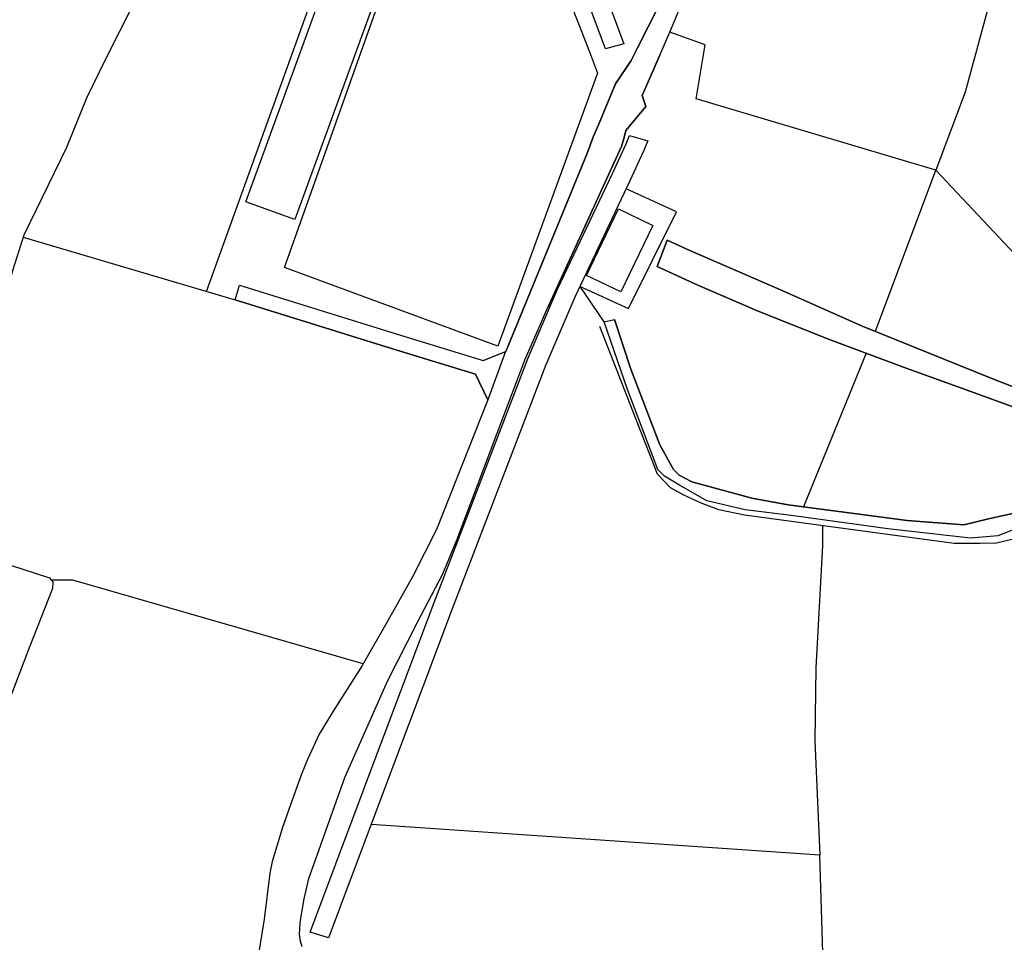
# Model space of a CAD drawing. Extents: x -10 to 410, y -24 to 273.
# Drawn here: x 307 to 359, y 29 to 77 of the extents above; entities that cross this region are included whole.
import ezdxf

# ---------------------------------------------------------------- set-up
doc = ezdxf.new("R2010")
doc.units = 0
for name, color, linetype in [('05_DM_LINE', 7, 'Continuous'), ('06_HOUSE_POLY', 160, 'Continuous'), ('08_ROAD_LINE', 3, 'Continuous'), ('09_ROAD_POLY', 5, 'Continuous'), ('12_KASEN_LINE', 4, 'Continuous'), ('13_KASEN_POLY', 253, 'Continuous')]:
    doc.layers.add(name, color=color, linetype=linetype)

msp = doc.modelspace()

# ---------------------------------------------------------------- linework, layer by layer
at = {"layer": '05_DM_LINE', "color": 253}
for p, q in [((316.758271, 62.615644), (324.548321, 84.180219)), ((351.788346, 60.529639), (354.958523, 68.955309)), ((307.163336, 65.459226), (318.253442, 62.170193)), ((337.593175, 61.025732), (336.322624, 62.879194)), ((351.3081, 59.379321), (348.032503, 51.340191))]:
    msp.add_line(p, q, dxfattribs=at)
for points in [[(341.022767, 76.189665), (341.598098, 77.560813)], [(357.692896, 77.470896), (356.498481, 73.054972), (354.958523, 68.955309), (342.407696, 72.705295), (342.878296, 75.525795), (341.022767, 76.189665)], [(354.958523, 68.955309), (359.637996, 63.994371), (361.728136, 61.615533), (362.298299, 60.670199), (362.578385, 60.000472), (362.928063, 58.125307), (363.34802, 55.935948)], [(336.322624, 62.879194), (338.853046, 61.725087), (341.378301, 66.779731), (338.742459, 67.984825)], [(349.027791, 50.355927), (349.012977, 49.314819), (348.663645, 42.914521)], [(324.968278, 43.119504), (309.767828, 47.490641), (308.647827, 47.494431)], [(348.663645, 42.914521), (348.612657, 39.080474), (348.873451, 33.10599)], [(380.313048, 31.125404), (378.048242, 30.760224), (371.867741, 29.939947), (370.583409, 24.855675), (369.767955, 24.250372), (366.572629, 23.955471), (349.498391, 25.025863), (349.098071, 25.715226), (348.873451, 33.10599), (325.378244, 34.715194)]]:
    msp.add_lwpolyline(points, dxfattribs=at)
at = {"layer": '06_HOUSE_POLY', "color": 255}
for points in [[(321.391924, 66.381133), (318.82774, 67.310965), (324.737801, 83.551145), (327.301986, 82.621313), (321.391924, 66.381133)], [(332.01212, 59.752425), (320.847255, 63.871381), (324.851834, 75.150624), (327.527639, 82.672301), (333.862826, 80.752349), (335.547133, 78.435867), (336.811827, 75.150624), (337.242464, 74.035447), (332.01212, 59.752425)], [(338.457549, 62.586361), (336.662655, 63.445567), (338.337316, 66.932004), (340.127387, 66.066941), (338.457549, 62.586361)]]:
    msp.add_lwpolyline(points, close=True, dxfattribs=at)
at = {"layer": '08_ROAD_LINE', "color": 253}
for p, q in [((340.50807, 74.974924), (341.022767, 76.189665)), ((340.883241, 65.295239), (340.353041, 63.920302)), ((318.253442, 62.170193), (318.492532, 62.936038)), ((337.593175, 61.025732), (338.128198, 61.150789))]:
    msp.add_line(p, q, dxfattribs=at)
for points in [[(341.022767, 76.189665), (341.598098, 77.560813), (342.902756, 80.289328), (343.227973, 80.971113), (346.392982, 87.289418), (347.482666, 89.484633), (349.527675, 93.494379), (351.227829, 96.869539), (353.293509, 100.855859), (354.367689, 102.971148), (354.447616, 103.144781)], [(339.333293, 75.375244), (340.453638, 77.564947)], [(336.673334, 69.795223), (337.032658, 70.740557), (337.282772, 71.340348), (338.178152, 73.490432), (339.003252, 74.695527), (339.218226, 75.150624), (339.333293, 75.375244)], [(340.50807, 74.974924), (339.578583, 72.869626), (339.768064, 72.301185), (338.727989, 71.039591), (338.628426, 70.676134), (338.492689, 70.209323), (338.088235, 69.334269), (334.623503, 61.744379)], [(332.428288, 59.465104), (333.578605, 62.230827), (336.673334, 69.795223)], [(378.083382, 51.365685), (377.567651, 51.359828), (376.503461, 51.170348), (375.49267, 51.340191), (372.518175, 52.379232), (368.058154, 54.060783), (363.838257, 55.744401), (357.888232, 58.060883), (351.067632, 60.820749), (346.937996, 62.644927), (342.072833, 64.766073), (340.883241, 65.295239)], [(340.353041, 63.920302), (342.492445, 62.939827), (345.642985, 61.590039), (349.338194, 60.119672), (353.203592, 58.670321), (357.362855, 57.170326), (362.298299, 55.375431), (361.263048, 51.869358), (359.907747, 51.205488), (357.718045, 50.709394), (356.418555, 50.404503), (353.453706, 50.615687), (347.222906, 51.449745), (345.322591, 51.785642), (342.173085, 52.650705), (341.517828, 53.000382), (341.218104, 53.295283), (340.498424, 54.590294), (338.978103, 58.545264), (338.128198, 61.150789)], [(318.492532, 62.936038), (326.918202, 60.320521), (331.242486, 59.00415), (332.428288, 59.465104)], [(318.253442, 62.170193), (326.682902, 59.555021), (330.852846, 58.285503), (331.487777, 56.939849)], [(321.772952, 28.310761), (321.683035, 28.605661), (321.638249, 28.971186), (321.673389, 29.535493), (321.703706, 29.804899), (321.883195, 30.820513), (322.117461, 31.879191), (323.998484, 37.164312), (326.232973, 42.215167), (327.803247, 45.295426), (329.138222, 47.824471), (329.883051, 49.64107), (332.333548, 56.119572), (333.453548, 59.07443), (334.623503, 61.744379)], [(360.268104, 50.615687), (358.197602, 49.824693), (356.777878, 49.695847), (352.447738, 50.189874), (347.522974, 50.8596), (344.972914, 51.189985), (342.953399, 51.650594), (341.522995, 52.465359), (340.748538, 52.935959), (340.388181, 53.285636), (339.902767, 54.584437), (338.812739, 57.480729), (337.593175, 61.025732)], [(331.487777, 56.939849), (328.798191, 50.154734), (327.553133, 47.675987), (326.348039, 45.525903), (324.89283, 42.990658), (323.473107, 40.785452), (322.657652, 39.439798), (322.057861, 38.115503), (321.732989, 37.346213), (321.177984, 35.795231), (320.742524, 34.551207), (320.192687, 32.765959), (320.083477, 32.164445), (319.788577, 29.760113), (319.3228, 26.955461), (319.187752, 26.29538), (318.562812, 23.929978), (318.022965, 21.504286), (316.77274, 18.240747), (313.907454, 10.805197), (312.973145, 8.346088), (311.737733, 5.084272), (309.635881, -0.352778)]]:
    msp.add_lwpolyline(points, dxfattribs=at)
at = {"layer": '09_ROAD_POLY', "color": 7}
for points in [[(340.453638, 77.564947), (339.333293, 75.375244), (339.218226, 75.150624), (339.003252, 74.695527), (338.178152, 73.490432), (337.282772, 71.340348), (337.032658, 70.740557), (336.673334, 69.795223), (333.578605, 62.230827), (332.428288, 59.465104), (332.426221, 59.465104), (331.487777, 56.941916), (331.487777, 56.939849), (328.798191, 50.154734), (327.553133, 47.675987), (326.348039, 45.525903), (324.89283, 42.990658), (323.473107, 40.785452), (322.657652, 39.439798), (322.057861, 38.115503), (321.732989, 37.346213), (321.177984, 35.795231), (320.742524, 34.551207), (320.192687, 32.765959), (320.083477, 32.164445), (319.788577, 29.760113), (319.3228, 26.955461)], [(321.772952, 28.312828), (321.683035, 28.605661), (321.638249, 28.971186), (321.673389, 29.535493), (321.703706, 29.804899), (321.883195, 30.820513), (322.117461, 31.879191), (323.998484, 37.164312), (326.232973, 42.215167), (327.803247, 45.295426), (329.138222, 47.824471), (329.883051, 49.64107), (332.333548, 56.119572), (333.453548, 59.07443), (334.623503, 61.744379), (338.088235, 69.334269), (338.492689, 70.209323), (338.628426, 70.676134), (338.727989, 71.039591), (339.768064, 72.301185), (339.578583, 72.869626), (340.50807, 74.974924), (341.022767, 76.189665), (341.598098, 77.560813)], [(362.298299, 55.375431), (357.362855, 57.170326), (353.203592, 58.670321), (349.338194, 60.119672), (345.642985, 61.590039), (342.492445, 62.939827), (340.353041, 63.920302), (340.883241, 65.295239), (340.883241, 65.295239), (342.072833, 64.766073), (346.937996, 62.644927), (351.067632, 60.820749), (357.888232, 58.060883), (363.838257, 55.744401)], [(360.268104, 50.615687), (358.197602, 49.824693), (356.777878, 49.695847), (352.447738, 50.189874), (347.522974, 50.8596), (344.972914, 51.189985), (342.953399, 51.650594), (341.522995, 52.465359), (340.748538, 52.935959), (340.388181, 53.285636), (339.902767, 54.584437), (338.812739, 57.480729), (337.593175, 61.025732), (338.128198, 61.150789), (338.978103, 58.545264), (340.498424, 54.590294), (341.218104, 53.295283), (341.517828, 53.000382), (342.173085, 52.650705), (345.322591, 51.785642), (347.222906, 51.449745), (353.453706, 50.615687), (356.418555, 50.404503), (357.718045, 50.709394), (359.907747, 51.205488)]]:
    msp.add_lwpolyline(points, dxfattribs=at)
msp.add_lwpolyline([(318.253442, 62.170193), (318.492532, 62.936038), (326.918202, 60.320521), (331.242486, 59.00415), (332.426221, 59.465104), (331.487777, 56.941916), (330.852846, 58.285503), (326.682902, 59.555021), (318.253442, 62.170193)], close=True, dxfattribs=at)
at = {"layer": '12_KASEN_LINE', "color": 7}
for points in [[(335.652897, 80.691715), (321.516981, 85.131066), (317.192697, 86.535631), (313.662508, 79.105938), (311.472116, 74.772008), (310.476828, 72.740435), (309.422285, 70.150757), (307.192963, 65.557067), (306.577669, 63.646761), (305.842141, 60.570635), (305.762215, 60.230949), (305.816992, 58.201443), (305.672298, 57.056982), (304.467204, 52.615565), (303.632113, 49.720996), (303.59215, 49.38131), (303.73202, 49.181839), (308.537584, 47.615698), (308.717074, 47.416227), (308.697781, 47.070684), (307.476839, 43.961141), (304.367641, 35.865511), (302.012229, 30.146997)], [(358.932096, 49.636936), (358.127322, 49.435742), (357.257091, 49.422306), (355.907647, 49.426096), (344.937085, 50.910588), (343.59212, 51.176204), (342.627493, 51.541385), (341.722122, 51.967198), (341.056874, 52.332378), (340.377501, 53.056882), (337.362698, 60.785609)]]:
    msp.add_lwpolyline(points, dxfattribs=at)
at = {"layer": '13_KASEN_POLY', "color": 7}
msp.add_lwpolyline([(336.852824, 80.330325), (338.623603, 75.580572), (338.623603, 75.580572), (337.657598, 75.310821), (335.897843, 80.035425)], dxfattribs=at)
msp.add_lwpolyline([(326.548199, 37.84024), (323.14789, 28.769992), (322.192909, 29.080396), (325.607688, 38.179926), (328.678301, 46.330333), (332.103071, 55.230737), (333.607888, 59.145055), (335.143023, 62.724854), (338.032769, 68.820605), (338.732812, 70.349883), (338.907479, 70.775697), (339.873484, 70.490443), (339.64783, 69.949563), (338.937796, 68.404782), (336.05804, 62.320744), (334.538409, 58.766094), (333.152791, 55.170448), (329.617779, 45.994436), (326.548199, 37.84024)], close=True, dxfattribs=at)

doc.saveas('drawing.dxf')
